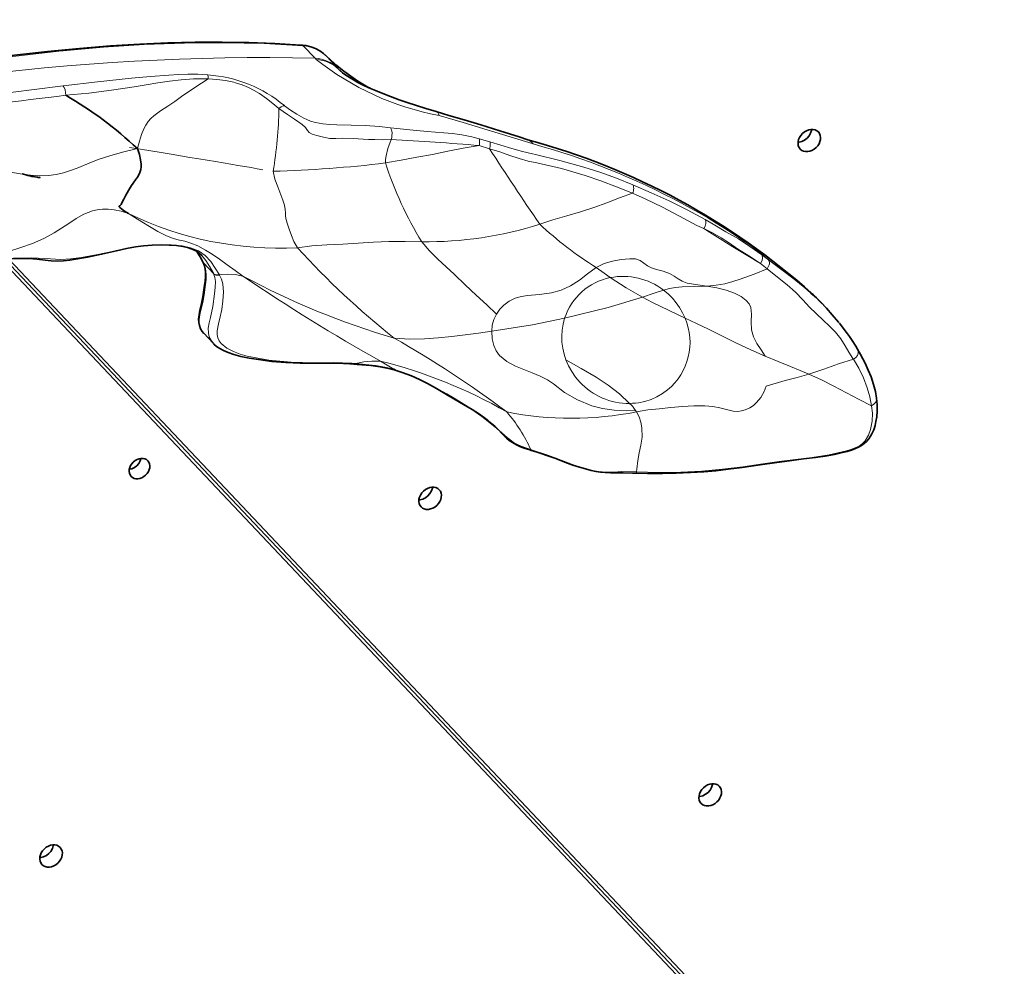
# Model space of a CAD drawing. Units: millimetres. Extents: x -64227 to 9800, y -6179 to 4283.
# Drawn here: x 6353 to 6825, y -1925 to -1471 of the extents above; entities that cross this region are included whole.
import ezdxf

# ---------------------------------------------------------------- set-up
doc = ezdxf.new("R2010")
doc.units = ezdxf.units.MM
doc.header["$LTSCALE"] = 1000
doc.layers.add('1 EQUIPMENT', color=7, linetype='Continuous', lineweight=18)

# ---------------------------------------------------------------- blocks, each defined once
blk = doc.blocks.new('Bouldering Titan')
at = {"layer": '1 EQUIPMENT', "lineweight": 35}
for points in [[(6462.07, -823.31), (7223.07, -1742.96), (6838.58, -2105.92), (6347.72, -1585.96)], [(6488.25, -1483.4), (6487.47, -1483.31), (6475.25, -1482.55), (6462.78, -1482.08), (6450.04, -1481.86), (6437.08, -1481.92), (6423.89, -1482.23), (6410.46, -1482.83), (6396.37, -1483.72), (6381.54, -1484.92), (6366.26, -1486.41), (6350.42, -1488.21), (6334.04, -1490.35), (6316.96, -1492.82), (6299.1, -1495.66), (6280.29, -1498.88), (6261.33, -1502.47), (6242.14, -1506.33), (6222.76, -1510.49), (6203.16, -1514.99), (6183.37, -1519.79), (6165.84, -1524.28), (6147.41, -1529.24), (6137.28, -1532.08)], [(6488.88, -1483.68), (6488.6, -1483.45), (6488.32, -1483.36), (6488.25, -1483.36)], [(6499.59, -1488.25), (6498.6, -1487.37), (6496.73, -1486.03), (6494.7, -1484.93), (6492.5, -1484.12), (6490.15, -1483.59), (6488.27, -1483.36)], [(6509.38, -1496.63), (6507.67, -1495.32), (6504.9, -1493.06), (6502.22, -1490.74), (6499.62, -1488.28)], [(6552.57, -1515.22), (6552.5, -1515.2), (6547.64, -1513.74), (6543.07, -1512.29), (6538.73, -1510.86), (6534.83, -1509.52), (6530.76, -1508.04), (6526.98, -1506.59), (6523.52, -1505.16), (6520.37, -1503.79), (6517.58, -1502.47), (6515.09, -1501.2), (6512.92, -1500.01), (6511.37, -1499.08), (6510.03, -1498.23), (6508.81, -1497.4), (6507.72, -1496.57), (6506.94, -1495.9), (6506.52, -1495.52)], [(6520.98, -1504.04), (6519.89, -1503.45), (6515.09, -1500.56), (6510.49, -1497.4), (6509.24, -1496.49)], [(6732.61, -1523.77), (6732.55, -1524.27), (6732.13, -1525.61), (6731.43, -1526.86), (6730.44, -1528.01), (6729.26, -1528.92), (6727.93, -1529.56), (6726.58, -1529.89), (6726.06, -1529.95)], [(6354.29, -1545.03), (6354.25, -1545.06), (6354.74, -1545.27), (6355.77, -1545.59), (6356.77, -1545.86), (6357.76, -1546.1), (6358.77, -1546.31), (6359.51, -1546.44), (6360.27, -1546.58), (6361.02, -1546.7), (6361.39, -1546.75), (6361.76, -1546.81), (6361.94, -1546.84), (6362.1, -1546.86), (6362.35, -1546.9), (6362.65, -1546.88), (6362.63, -1546.84)], [(6348.92, -1585.88), (6353.26, -1585.7), (6357.07, -1585.74), (6361.06, -1586.05), (6365.1, -1586.56), (6368.01, -1586.86), (6370.85, -1586.97), (6373.85, -1586.85), (6376.95, -1586.51), (6380.64, -1585.91), (6385.45, -1585.03), (6392.12, -1583.65), (6399.23, -1582.01), (6404.13, -1580.96), (6408.47, -1580.18), (6412.3, -1579.67), (6416.37, -1579.35), (6420.78, -1579.17), (6424.61, -1579.24), (6428, -1579.51), (6431.06, -1579.97), (6433.41, -1580.5), (6435.65, -1581.27), (6437.59, -1582.21), (6439.14, -1583.25), (6440.2, -1584.29)], [(6343.84, -1586.23), (6836.41, -2107.98), (6408.19, -2512.22), (5533.83, -1699.61)], [(6437.84, -1582.37), (6438.37, -1583.14), (6439.88, -1585.75), (6440.89, -1587.76)], [(6440.89, -1587.64), (6441.49, -1589.19), (6441.86, -1590.8), (6442, -1592.42), (6441.97, -1594.33), (6441.75, -1596.62), (6441.35, -1599.62), (6440.75, -1604.03), (6440.1, -1607.27), (6439.32, -1610.45), (6438.86, -1612.72), (6438.68, -1614.64), (6438.72, -1616.37), (6439.05, -1617.92), (6439.62, -1619.37), (6440.41, -1620.68), (6441.19, -1621.61)], [(6730.65, -1600.87), (6732.31, -1602.3), (6734.88, -1604.64), (6737.3, -1607.01), (6739.77, -1609.6), (6742.48, -1612.65), (6745.47, -1616.2), (6745.78, -1616.58)], [(6738.9, -1608.66), (6737.67, -1607.36)], [(6754.6, -1629.25), (6753.74, -1627.77), (6752.06, -1625.09), (6750.72, -1623.06), (6749.35, -1621.15), (6747.81, -1619.12), (6745.94, -1616.78)], [(6441.19, -1621.58), (6445.6, -1626.25)], [(6445.79, -1626.39), (6445.63, -1626.21)], [(6445.74, -1626.44), (6445.99, -1626.73), (6447.31, -1627.86), (6448.86, -1628.88), (6450.68, -1629.83), (6452.81, -1630.73), (6455.6, -1631.7), (6458.99, -1632.64), (6462.85, -1633.45), (6467.45, -1634.22), (6473.78, -1635.05), (6480.43, -1635.6), (6487.38, -1635.92), (6494, -1635.93), (6501.86, -1635.88), (6508.18, -1636.04), (6511.2, -1636.23)], [(6763.7, -1652.65), (6763.19, -1649.53), (6762.31, -1646.09), (6761.11, -1642.51), (6759.79, -1639.25), (6758.24, -1635.93), (6756.01, -1631.72), (6754.62, -1629.27)], [(6511.2, -1636.22), (6511.41, -1636.23), (6513.17, -1636.39)], [(6513.15, -1636.37), (6514.67, -1636.5), (6521.21, -1637.1), (6525.76, -1637.73), (6529.72, -1638.49), (6532.94, -1639.27)], [(6532.94, -1639.25), (6532.96, -1639.27), (6533.03, -1639.21), (6532.93, -1639.09), (6532.66, -1638.97), (6532.55, -1638.91), (6532.29, -1638.81)], [(6532.93, -1639.34), (6536.29, -1640.4), (6540.7, -1642.02), (6544.58, -1643.71), (6548.45, -1645.67), (6552.8, -1648.12), (6558.34, -1651.44), (6565.71, -1655.69), (6569.88, -1658.12), (6573.32, -1660.31), (6576.47, -1662.58), (6577.3, -1663.29)], [(6598.43, -1677.86), (6602.49, -1679.09), (6606.18, -1680.31), (6609.9, -1681.67), (6614.27, -1683.35), (6618.14, -1684.77), (6621.28, -1685.83), (6624.17, -1686.68), (6626.88, -1687.37), (6629.12, -1687.81), (6631.36, -1688.16), (6633.66, -1688.37), (6636.13, -1688.48), (6638.88, -1688.53), (6642.21, -1688.53), (6646.69, -1688.64), (6648.07, -1688.69), (6653.99, -1688.83), (6661.03, -1688.83), (6667.66, -1688.71), (6674.6, -1688.41), (6680.89, -1688), (6686.66, -1687.49), (6692.57, -1686.82), (6699.34, -1685.92), (6707.91, -1684.69), (6715.87, -1683.54), (6722.06, -1682.69), (6728.76, -1681.88), (6734.41, -1681.19), (6739.17, -1680.49), (6743.51, -1679.69), (6747.39, -1678.85), (6749.7, -1678.27), (6751.76, -1677.63), (6753.67, -1676.92), (6755.13, -1676.27), (6756.49, -1675.48), (6757.76, -1674.53), (6758.94, -1673.47), (6760.02, -1672.22), (6760.86, -1670.95), (6761.52, -1669.78), (6762.38, -1667.86), (6763.02, -1665.88), (6763.47, -1663.84), (6763.81, -1661.69), (6764.04, -1658.97), (6764.04, -1655.83), (6763.76, -1652.76)], [(6586.12, -1671.62), (6586.07, -1671.58), (6585.65, -1671.19), (6580.65, -1666.18), (6577.09, -1663.2)], [(6586.18, -1671.69), (6586.33, -1671.86), (6587.66, -1672.96), (6589.26, -1674.05), (6591.04, -1675.06), (6593.09, -1675.99), (6595.22, -1676.82), (6597.43, -1677.54), (6598.15, -1677.75), (6598.45, -1677.84)], [(6405.42, -1686.84), (6406.6, -1686.57), (6407.85, -1685.97), (6409, -1685.11), (6409.93, -1684.02), (6410.6, -1682.8), (6410.94, -1681.63)], [(6405.45, -1686.84), (6406.6, -1686.57), (6407.85, -1685.97), (6409, -1685.11), (6409.93, -1684.02), (6410.6, -1682.8), (6410.92, -1681.69), (6410.6, -1682.8), (6409.93, -1684.02), (6409, -1685.11), (6407.85, -1685.97), (6406.6, -1686.57), (6405.47, -1686.84)], [(6550.83, -1695.37), (6550.78, -1695.85), (6550.33, -1697.21), (6549.61, -1698.48), (6548.66, -1699.61), (6547.44, -1700.52), (6546.15, -1701.18), (6544.8, -1701.51), (6544.3, -1701.55)], [(6685.13, -1837.63), (6685.05, -1838.12), (6684.65, -1839.46), (6683.93, -1840.73), (6682.94, -1841.86), (6681.76, -1842.76), (6680.42, -1843.41), (6679.08, -1843.76), (6678.58, -1843.8)], [(6369.05, -1867.08), (6368.96, -1867.49), (6368.57, -1868.81), (6367.85, -1870.12), (6366.86, -1871.21), (6365.68, -1872.14), (6364.37, -1872.76), (6363, -1873.11), (6362.54, -1873.15)]]:
    blk.add_lwpolyline(points, dxfattribs=at)
at = {"layer": '1 EQUIPMENT', "color": 8, "lineweight": 18, "true_color": 0x808080}
for points in [[(6506.51, -1495.5), (6505.77, -1494.81), (6504.69, -1493.84), (6503.53, -1493), (6502.29, -1492.24), (6500.94, -1491.6), (6499.56, -1491.07), (6498.1, -1490.67), (6496.58, -1490.37), (6495.01, -1490.19), (6494.48, -1489.61), (6488.87, -1483.68), (6470.03, -1482.61), (6451, -1482.18), (6431.83, -1482.34), (6412.55, -1483.1), (6393.13, -1484.35), (6373.66, -1486.06), (6373.16, -1486.12), (6344.13, -1489.43)], [(6505.22, -1494.21), (6499.61, -1488.29), (6498.54, -1487.33), (6497.37, -1486.49), (6496.12, -1485.73), (6494.81, -1485.09), (6493.4, -1484.56), (6491.96, -1484.14), (6490.44, -1483.86), (6488.87, -1483.68)], [(6521.18, -1504.23), (6519.58, -1503.33), (6516.47, -1501.48), (6513.46, -1499.52), (6510.51, -1497.48), (6509.38, -1496.63)], [(6343.34, -1506.77), (6358.49, -1504.71), (6373.66, -1502.91), (6390.18, -1500.97), (6406.54, -1499.19), (6415.55, -1498.46), (6424.46, -1497.81), (6428.95, -1497.48), (6433.52, -1497.25), (6438.25, -1497.26), (6443.1, -1497.63), (6443.15, -1497.83), (6443.24, -1498.43), (6443.28, -1499.56)], [(6443.28, -1499.57), (6436.8, -1503.67), (6430.54, -1508.06), (6427.3, -1510.39), (6423.89, -1512.63), (6420.47, -1514.81), (6417.26, -1517.2), (6415.81, -1518.54), (6414.54, -1520.02), (6413.43, -1521.66), (6412.48, -1523.47), (6411.32, -1526.23), (6410.31, -1529.4), (6409.36, -1533), (6402.25, -1534.69), (6396.08, -1536.44), (6390.54, -1538.27), (6385.4, -1540.23), (6380.4, -1542.31), (6377.24, -1543.53), (6373.92, -1544.6), (6370.41, -1545.45), (6366.64, -1545.96), (6362.53, -1546.07), (6358.05, -1545.75), (6353.3, -1545.12), (6348.42, -1544.32)], [(6374.96, -1507.41), (6374.96, -1507.41)], [(6477.21, -1513.81), (6477.21, -1513.81)], [(6596.5, -1528.71), (6597.24, -1529.03), (6598.19, -1529.75), (6599.02, -1530.76), (6588.1, -1527.3), (6576.97, -1523.9), (6565.56, -1520.51), (6553.96, -1517.11), (6553.66, -1516.33), (6553.3, -1515.73), (6552.9, -1515.34), (6552.58, -1515.22)], [(6349.83, -1585.47), (6358.77, -1585.38), (6367.57, -1585.93), (6372.42, -1586.13), (6377.4, -1585.83), (6382.48, -1585.17), (6390.27, -1583.81), (6398.07, -1582.12), (6406.29, -1580.43), (6414.45, -1579.37), (6419.99, -1579.09), (6425.46, -1579.14), (6430.75, -1579.65), (6434.84, -1580.53), (6438.62, -1582.02), (6441.85, -1584.26), (6444.49, -1587.15), (6448.66, -1593.55), (6449.59, -1593.41), (6452.71, -1593.22), (6456.13, -1593.43), (6459.94, -1594.15), (6456.22, -1591.49), (6452.43, -1588.75), (6448.71, -1586.07), (6445.2, -1583.67), (6441.94, -1581.66), (6438.28, -1579.7), (6435, -1578.33), (6432.13, -1577.46), (6429.5, -1576.87), (6426.43, -1576.07), (6422.96, -1574.68), (6419.09, -1572.67), (6415.13, -1570.39), (6411.4, -1568.15), (6408.02, -1566.09), (6405.04, -1564.18), (6401.49, -1563.07), (6398.25, -1562.37), (6395.28, -1562.05), (6392.58, -1562.05), (6390.1, -1562.31), (6387.8, -1562.84), (6385.67, -1563.57), (6383.68, -1564.43), (6379.95, -1566.53), (6376.48, -1568.87), (6372.99, -1571.2), (6369.41, -1573.41), (6364.4, -1576.09), (6359.07, -1578.45), (6353.43, -1580.5), (6347.54, -1582.28)], [(6681.5, -1567.06), (6681.66, -1567.34), (6681.83, -1567.9), (6681.83, -1568.95), (6681.53, -1570.14), (6680.97, -1571.34)], [(6708.78, -1583.99), (6709.14, -1585.14), (6709.07, -1585.83), (6708.71, -1586.97), (6708.06, -1588.12), (6702.43, -1584.48), (6697.04, -1581.03), (6693.19, -1578.38), (6689.29, -1575.79), (6685.1, -1573.39), (6681, -1571.38)], [(6437.88, -1582.4), (6439.38, -1584.7), (6441.14, -1587.99), (6445.78, -1592.93), (6445.73, -1592.81)], [(6710.27, -1632.55), (6716.53, -1635.12), (6722.56, -1637.58), (6727.07, -1639.41), (6731.29, -1641.17), (6738.43, -1638.78), (6745.47, -1636.31), (6752.7, -1634.05), (6752.42, -1633.66), (6750.52, -1630.68), (6748.68, -1627.52), (6746.64, -1624.29), (6744.1, -1621.12), (6741.03, -1618.07), (6738.24, -1615.42), (6734.85, -1612.16), (6731.64, -1609.05), (6728.34, -1605.46), (6724.94, -1601.93), (6720.81, -1598.35), (6716.21, -1594.63), (6711.29, -1590.68), (6711.68, -1590.06), (6711.99, -1589.44), (6712.22, -1588.81), (6712.36, -1588.19), (6712.4, -1587.61), (6712.33, -1587.08), (6712.17, -1586.64), (6711.92, -1586.27)], [(6440.93, -1587.73), (6441.14, -1587.99), (6441.97, -1590.5), (6442.32, -1593.32), (6442.22, -1595.72), (6441.94, -1598.15), (6441.32, -1603.06), (6440.7, -1606.74), (6439.77, -1610.47), (6439.24, -1612.72), (6438.97, -1614.98), (6439.01, -1616.76), (6439.34, -1618.49), (6440.01, -1620.04), (6441.04, -1621.42), (6441.21, -1621.56)], [(6708.06, -1588.12), (6708.06, -1588.12)], [(6445.62, -1626.22), (6444.79, -1625.28), (6443.8, -1623.43), (6443.35, -1621.4), (6443.31, -1619.13), (6443.72, -1616.55), (6444.33, -1613.96), (6445.46, -1608.75), (6446.27, -1602.63), (6446.66, -1599.62), (6446.72, -1596.71), (6446.42, -1594.77), (6445.78, -1592.93), (6446.01, -1593.16), (6446.31, -1593.36), (6446.63, -1593.5), (6447, -1593.62), (6447.4, -1593.69), (6447.83, -1593.73), (6448.27, -1593.73), (6448.71, -1593.67)], [(6512.12, -1635.88), (6511.89, -1636.04), (6511.66, -1636.15), (6511.43, -1636.22), (6511.2, -1636.22)], [(6513.18, -1636.38), (6513.21, -1636.38), (6513.41, -1636.36), (6513.63, -1636.31), (6513.86, -1636.18), (6514.08, -1636.02), (6523.48, -1637.06), (6527.99, -1637.82), (6532.37, -1638.86), (6532.56, -1638.92)], [(6752.7, -1634.05), (6752.7, -1634.05)], [(6648.06, -1688.67), (6648.13, -1688.67), (6648.27, -1688.6), (6648.43, -1688.48), (6648.57, -1688.29), (6648.69, -1688.02), (6659.4, -1688.29), (6669.86, -1688.18), (6679.96, -1687.7), (6689.86, -1686.8), (6699.61, -1685.6), (6709.29, -1684.16), (6717, -1683.1), (6724.9, -1682.18), (6732.93, -1681.18), (6741.06, -1679.85), (6749.32, -1677.97), (6751.43, -1677.37), (6753.5, -1676.61), (6755.44, -1675.67), (6756.85, -1674.69), (6758.31, -1673.1), (6759.86, -1670.42), (6760.82, -1667.74), (6761.63, -1663.77), (6761.79, -1659.96), (6761.38, -1656.31), (6761.36, -1656.31)], [(6763.69, -1652.76), (6763.73, -1653.63), (6763.3, -1654.72), (6762.49, -1655.65), (6761.38, -1656.31)], [(6761.38, -1656.31), (6761.38, -1656.31)]]:
    blk.add_lwpolyline(points, dxfattribs=at)
for points in [[(6508.36, -1497.23), (6505.77, -1494.81), (6505.22, -1494.21), (6504.15, -1493.26), (6502.98, -1492.41), (6501.73, -1491.65), (6500.39, -1491.02), (6498.99, -1490.49), (6497.55, -1490.07), (6496.03, -1489.79), (6494.48, -1489.61, 0.078587), (6152.99, -1535.66), (6153.18, -1536.03), (6153.36, -1536.49), (6153.55, -1537.02), (6153.71, -1537.6), (6153.87, -1538.24), (6153.99, -1538.89), (6154.12, -1539.54), (6154.19, -1540.2)], [(6474.39, -1543.85, 0.023403), (6528.24, -1539.88, 0.056445), (6545.63, -1577.66, 0.081566), (6602.23, -1569.21), (6608.56, -1567.09), (6615.16, -1565.21), (6621.81, -1563.39), (6628.23, -1561.31), (6634.4, -1559), (6640.52, -1556.63), (6646.79, -1554.41), (6639.13, -1551.25), (6631.51, -1548.4), (6624.03, -1545.87), (6612.62, -1542.51), (6600.91, -1539.88), (6596.71, -1539), (6592.34, -1537.8), (6587.87, -1536.26), (6583.08, -1534.53), (6578.19, -1533.09), (6573.22, -1531.48), (6565.53, -1532.72), (6558.17, -1534.22), (6550.83, -1535.82), (6543.28, -1537.16), (6535.74, -1538.52), (6528.24, -1539.88), (6528.26, -1538.22), (6528.54, -1536.49), (6529.47, -1532.96), (6530.99, -1528.59), (6526.99, -1528.73), (6523.09, -1528.66), (6520.21, -1528.62), (6517.51, -1528.5), (6512.72, -1528.08), (6507.55, -1528.01), (6504.5, -1528.18), (6501.53, -1528.06), (6498.54, -1527.53), (6495.4, -1526.77), (6493.07, -1526.05), (6491.67, -1525.26), (6490.81, -1524.27), (6489.91, -1522.8), (6488.36, -1521.38), (6484.71, -1518.84), (6481.22, -1516.58), (6477.21, -1513.81), (6477.21, -1513.79), (6474.32, -1511.37), (6471.25, -1508.96), (6467.86, -1506.58), (6465.31, -1505.08), (6462.57, -1503.65), (6459.61, -1502.38), (6456.43, -1501.36), (6455.6, -1501.14), (6451.51, -1500.35), (6447.37, -1499.86), (6443.28, -1499.57), (6443.28, -1499.56), (6442.24, -1499.52), (6436.15, -1499.54), (6430.31, -1499.94), (6424.63, -1500.63), (6419.04, -1501.5), (6413.47, -1502.43), (6407.82, -1503.33), (6396.94, -1504.97), (6386.02, -1506.44), (6375, -1507.42), (6375, -1507.41), (6374.96, -1507.41), (6374.89, -1506.07), (6374.61, -1504.78), (6374.19, -1503.68), (6373.75, -1503), (6373.66, -1502.91)], [(6331.82, -1542.29), (6329.69, -1542.26), (6324.36, -1542.7), (6319.33, -1543.55), (6314.52, -1544.64), (6308.73, -1545.96), (6302.82, -1547.07), (6296.86, -1548.13), (6291.06, -1549.33), (6285.59, -1550.9, -0.042585), (6239.54, -1526.9, -0.012556), (6374.96, -1507.41)], [(6646.82, -1550.34), (6647.05, -1550.65), (6647.17, -1551.06), (6647.28, -1551.52), (6647.3, -1552.05), (6647.26, -1552.61), (6647.14, -1553.19), (6647.01, -1553.81), (6646.79, -1554.41), (6652.84, -1557.13), (6661.13, -1561.13), (6669.22, -1565.44), (6677.55, -1569.81), (6680.92, -1571.33), (6680.97, -1571.34), (6680.97, -1571.36), (6680.97, -1571.38), (6681, -1571.38), (6682.29, -1572.21), (6688.75, -1576.34), (6694.87, -1580.04), (6701.16, -1583.94), (6708.06, -1588.12), (6708.1, -1588.12), (6711.29, -1590.68), (6705.03, -1593.23), (6698.41, -1595.6), (6694.8, -1596.81), (6690.99, -1597.82), (6686.91, -1598.54), (6682.59, -1598.97), (6682.41, -1598.97), (6687.12, -1599.79), (6691.59, -1600.94), (6695.64, -1602.41), (6698.76, -1603.99), (6701.29, -1605.83), (6702.66, -1607.47), (6703.46, -1609.25), (6703.74, -1612.41), (6703.62, -1616.02), (6703.74, -1619.88), (6704.69, -1623.31), (6706.37, -1626.46), (6708.36, -1629.5), (6710.27, -1632.55), (6703.42, -1629.55), (6696.24, -1626.13), (6688.91, -1622.51), (6683.12, -1619.66), (6677.44, -1616.9), (6671.95, -1614.33), (6670.74, -1611.75), (6669.33, -1609.27), (6667.69, -1606.94), (6665.83, -1604.73), (6663.81, -1602.72), (6661.62, -1600.87), (6664.44, -1600.11), (6667.42, -1599.64), (6670.51, -1599.37), (6676.47, -1599.19), (6682.41, -1598.97), (6679.15, -1598.54), (6675.91, -1598.07), (6672.91, -1597.47), (6670.58, -1596.62), (6668.66, -1595.53), (6666.75, -1594.24), (6664.42, -1592.9), (6661.46, -1591.84), (6658.23, -1591.01), (6655.9, -1590.25), (6653.88, -1589.16), (6652.22, -1587.87), (6650.44, -1586.65), (6648.13, -1585.93), (6645.39, -1585.88), (6641.23, -1586.23), (6637.08, -1586.97), (6633.1, -1588.17), (6629.31, -1589.97), (6625.2, -1592.99), (6621.28, -1596.13), (6617.03, -1598.81), (6612.5, -1600.85), (6607.88, -1602.19), (6602.16, -1602.9), (6596.38, -1603.39), (6593.45, -1603.89), (6590.45, -1604.79), (6587.56, -1606.21), (6585.03, -1608.05), (6583.04, -1610.08), (6581.47, -1612.34), (6576.8, -1607.98), (6571.84, -1603.32), (6566.5, -1598.26), (6561.24, -1593.29), (6557.34, -1589.62), (6553.43, -1585.95), (6549.44, -1582.02), (6545.63, -1577.66), (6537.69, -1577.55), (6529.95, -1577.59), (6522.47, -1577.92), (6515.15, -1578.42), (6507.76, -1578.82), (6500.21, -1579.09), (6492.94, -1579.65), (6486.07, -1580.52), (6484.28, -1577.55), (6483.14, -1574.61), (6482.06, -1571.56), (6481.3, -1569.28), (6480.72, -1567.16), (6480.4, -1565.36), (6480.3, -1563.76), (6480.17, -1562.12), (6479.79, -1560.16), (6479.03, -1557.78), (6478.04, -1555.12), (6476.59, -1551.38), (6475.24, -1547.6), (6474.39, -1543.85, 0.038898), (6477.21, -1513.81), (6478.2, -1512.96), (6479.28, -1512.47), (6479.52, -1512.42), (6479.8, -1512.38), (6479.93, -1512.47), (6482.7, -1514.48), (6485.71, -1516.44), (6489.06, -1518.32), (6490.6, -1519.08), (6492.29, -1519.77), (6494.78, -1520.48), (6498.22, -1521.04), (6501.66, -1521.36), (6504.99, -1521.52), (6511.84, -1521.73), (6518.57, -1521.96), (6525.47, -1522.45), (6530.74, -1523.07), (6539.9, -1524.02), (6548.28, -1524.81), (6556.18, -1525.36), (6560.39, -1525.71), (6564.94, -1526.37), (6569.69, -1527.37), (6573.2, -1528.27), (6578.3, -1529.74), (6583.62, -1531.32), (6588.9, -1532.91), (6593.99, -1534.34), (6598.83, -1535.56), (6600.24, -1535.86), (6611.95, -1538.73), (6623.45, -1541.91), (6631.14, -1544.34), (6638.99, -1547.18), (6646.82, -1550.34), (6655.67, -1554.15), (6664.3, -1558.06), (6672.87, -1562.37), (6681.5, -1567.06), (6685.34, -1569.26), (6691.55, -1572.83), (6697.48, -1576.34), (6703.02, -1579.95), (6708.78, -1583.99), (6711.92, -1586.27), (6718.41, -1591.06), (6724.27, -1595.6), (6729.38, -1599.79), (6730.64, -1600.87)], [(6530.74, -1523.07), (6531.22, -1524.02), (6531.38, -1524.69), (6531.45, -1525.47), (6531.4, -1526.83), (6531.26, -1527.67), (6530.99, -1528.59, -0.006468), (6573.22, -1531.48), (6573.32, -1530.97), (6573.39, -1530.48), (6573.43, -1530.02), (6573.43, -1529.58), (6573.43, -1529.17), (6573.38, -1528.82), (6573.29, -1528.52), (6573.2, -1528.27)], [(6648.21, -1658.67), (6647.42, -1657.54), (6647.05, -1657.01), (6646.87, -1656.78), (6646.66, -1656.57), (6646.22, -1656.11), (6645.34, -1655.25), (6646.77, -1655.18), (6648.2, -1655.06), (6649.61, -1654.88), (6652.66, -1654.23), (6655.6, -1653.27), (6658.43, -1652.02), (6661.09, -1650.49), (6663.58, -1648.69, 0.333639), (6671.95, -1614.33), (6656.29, -1606.78), (6651.49, -1604.24), (6657.16, -1602.39), (6661.62, -1600.87, 0.215674), (6636.06, -1594.87, 0.272188), (6614.19, -1614.38), (6635.09, -1609.13), (6651.49, -1604.24), (6643.63, -1599.72), (6636.06, -1594.87), (6633.1, -1592.77), (6629.31, -1589.97, -0.050047), (6602.23, -1569.21, -0.006602), (6578.19, -1533.09), (6578.31, -1532.56), (6578.4, -1532.05), (6578.47, -1531.55), (6578.49, -1531.09), (6578.49, -1530.67), (6578.45, -1530.3), (6578.4, -1529.98), (6578.3, -1529.74)], [(6737.64, -1607.38), (6733.28, -1602.9, 0.113931), (6599.02, -1530.76)], [(6405.04, -1564.18, 0.126481), (6486.07, -1580.52, 0.040494), (6532.4, -1623.85), (6539.86, -1624.36), (6546.92, -1624.29), (6553.59, -1623.78), (6560.09, -1623.08), (6566.51, -1622.32), (6572.9, -1621.49), (6579.25, -1620.64), (6579.46, -1617.75), (6580.18, -1614.96), (6581.47, -1612.34)], [(6586.85, -1671.78, 0.097688), (6532.3, -1638.81), (6529.12, -1636.8), (6525.91, -1634.95), (6521.77, -1634.91), (6517.85, -1635.34), (6514.08, -1636.02), (6512.12, -1635.88), (6503.14, -1635.6), (6494.09, -1635.69), (6483.1, -1635.49), (6472.33, -1634.49), (6461.94, -1632.5), (6458.59, -1631.54), (6455.32, -1630.33), (6452.2, -1628.69), (6449.47, -1626.46), (6448.51, -1625.21), (6447.83, -1623.76), (6447.51, -1622.14), (6447.53, -1620.43), (6448.13, -1617.03), (6449.01, -1613.62), (6449.75, -1610.22), (6450.35, -1605.97), (6450.67, -1601.79), (6450.33, -1597.84), (6449.68, -1595.67), (6448.71, -1593.67), (6448.66, -1593.55), (6448.2, -1593.6), (6447.76, -1593.6), (6447.33, -1593.57), (6446.94, -1593.5), (6446.57, -1593.39), (6446.26, -1593.23), (6445.96, -1593.04), (6445.73, -1592.81), (6444.05, -1589.67), (6442.09, -1586.6), (6440.19, -1584.31)], [(6754.55, -1629.25), (6754.87, -1629.92), (6754.91, -1631.05), (6754.54, -1632.2), (6753.76, -1633.24), (6752.7, -1634.05), (6755.3, -1638.3), (6757.46, -1642.99), (6759.19, -1647.7), (6760.48, -1652.09), (6761.36, -1656.31), (6755.49, -1653.34), (6749.39, -1650.12), (6743.3, -1646.91), (6737.3, -1643.91), (6731.29, -1641.17), (6725.7, -1642.76), (6719.93, -1644.28), (6710.88, -1646.87), (6709.81, -1649.5), (6708.27, -1652.32), (6706.23, -1654.86), (6704.73, -1656.18), (6702.98, -1657.33), (6700.81, -1658.35), (6698.99, -1658.86), (6697.27, -1659.04), (6695.01, -1658.9), (6691.76, -1658.21), (6688.62, -1657.4), (6685.18, -1656.78), (6681.37, -1656.43), (6676.17, -1656.4), (6670.74, -1656.71), (6665.16, -1657.24), (6659.59, -1657.84), (6654.11, -1658.35), (6648.62, -1659.27), (6648.21, -1658.67), (6643.89, -1658.72), (6637.86, -1658.42), (6632.27, -1657.61), (6627.17, -1656.31), (6620.29, -1653.5), (6614.17, -1649.94), (6608.88, -1645.87), (6605.95, -1643.84), (6602.48, -1642.13), (6598.63, -1640.56), (6594.63, -1639.02), (6590.64, -1637.35), (6586.44, -1635.07), (6583.01, -1632.16), (6581.38, -1629.99), (6580.24, -1627.43), (6579.5, -1624.22), (6579.25, -1620.64), (6598.81, -1617.52), (6614.19, -1614.38), (6613.45, -1617.17), (6612.99, -1620.01), (6612.8, -1622.9), (6612.88, -1625.81), (6613.26, -1628.7), (6613.91, -1631.56), (6614.79, -1634.37), (6616.04, -1637.24), (6617.59, -1639.97), (6619.36, -1642.57), (6621.4, -1644.98, 0.210495), (6645.34, -1655.25), (6640.44, -1650.65), (6635.04, -1646.48), (6629.31, -1642.66), (6622.16, -1638.44), (6614.79, -1634.37)], [(6585.67, -1671.19), (6585.77, -1671.32), (6585.93, -1671.41), (6586.04, -1671.51), (6586.2, -1671.58), (6586.36, -1671.65), (6586.52, -1671.71), (6586.69, -1671.74), (6586.85, -1671.78), (6587.22, -1672.11), (6589.5, -1673.77), (6591.33, -1674.81), (6593.31, -1675.73), (6595.62, -1676.61), (6597.95, -1677.39), (6598.23, -1677.46), (6598.26, -1677.61), (6598.32, -1677.74), (6598.39, -1677.81), (6597.95, -1677.39), (6598.05, -1677.65), (6598.23, -1677.46), (6606.11, -1680.08), (6613.77, -1682.99), (6620.03, -1685.29), (6623.33, -1686.33), (6626.71, -1687.21), (6630.35, -1687.88), (6634.12, -1688.2), (6637.83, -1688.13), (6641.44, -1687.95), (6648.69, -1688.02), (6648.8, -1686.7), (6649.25, -1682.64), (6649.94, -1678.92), (6650.77, -1675.32), (6651.32, -1671.41), (6651.16, -1666.87), (6650.7, -1664.24), (6649.87, -1661.67), (6648.62, -1659.27, -0.098649), (6586.39, -1659.29, -0.071561), (6597.95, -1677.39)]]:
    blk.add_lwpolyline(points, format="xyb", dxfattribs=at)
at = {"layer": '1 EQUIPMENT', "lineweight": 35}
for points in [[(6405.05, -1564.18), (6403.18, -1562.93), (6401.75, -1561.91), (6400.82, -1561.18), (6400.44, -1560.83), (6400.52, -1560.64), (6400.92, -1560.41), (6401.47, -1559.79), (6402.07, -1558.71), (6402.86, -1557.21), (6403.81, -1555.33), (6405, -1553.09), (6406.51, -1550.64), (6408.38, -1548.02), (6409.41, -1546.63), (6410.3, -1544.99), (6410.89, -1542.96), (6411.05, -1541.76), (6411.06, -1540.41), (6410.82, -1538.31), (6410.29, -1535.85), (6409.33, -1533, 0.058363), (6374.99, -1507.42)], [(6733.28, -1602.9), (6732.94, -1602.58, 0.116902), (6596.49, -1528.73), (6592.3, -1527.34), (6583.04, -1524.41), (6573.93, -1521.62), (6566, -1519.22), (6558.61, -1517.03), (6552.57, -1515.24)]]:
    blk.add_lwpolyline(points, format="xyb", dxfattribs=at)
at = {"layer": '1 EQUIPMENT', "color": 8, "lineweight": 18, "true_color": 0x808080}
blk.add_lwpolyline([(6345.79, -1586.09), (6794.54, -2061.44)], close=True, dxfattribs=at)
for centre, radius, start, end in [((6578.93, -1384.42), 135.02, 231.5733, 259.3426), ((6438.72, -1561.6), 64.12, 50.1471, 86.0793), ((6636.76, -1266.05), 372.71, 241.6794, 253.7401), ((6952.16, -871.99), 873.95, 235.72199, 240.80864), ((6277.59, -2070.94), 514.6, 53.1247, 60.3198), ((6469.24, -1863.07), 235.05, 60.1061, 76.0493)]:
    blk.add_arc(centre, radius, start, end, dxfattribs=at)
at = {"layer": '1 EQUIPMENT', "lineweight": 35}
for centre, major_axis, ratio, start_param, end_param in [((6731.5, -1529.12), (4.35, 4.12), 0.782439, 1.570781197933523, 7.853966505113109), ((6410.3, -1686.49), (4.02, 3.74), 0.784394, 1.572534, 7.855719), ((6549.69, -1700.73), (4.35, 4.13), 0.781937, 1.56341, 7.846595), ((6683.99, -1842.99), (4.35, 4.15), 0.781626, 1.565889486560877, 7.849074793740463), ((6367.91, -1872.33), (4.34, 4.13), 0.785829, 1.56404, 7.847225)]:
    blk.add_ellipse(centre, major_axis=major_axis, ratio=ratio, start_param=start_param, end_param=end_param, dxfattribs=at)
at = {"layer": '1 EQUIPMENT', "color": 8, "lineweight": 18, "true_color": 0x808080}
blk.add_ellipse((6181.26, -1499), major_axis=(-305.93, 47.56), ratio=0.00673, start_param=3.485164, end_param=3.890663, dxfattribs=at)

msp = doc.modelspace()

# ---------------------------------------------------------------- block references
at = {"layer": '1 EQUIPMENT'}
msp.add_blockref('Bouldering Titan', (0, 0), dxfattribs=at)

doc.saveas('drawing.dxf')
